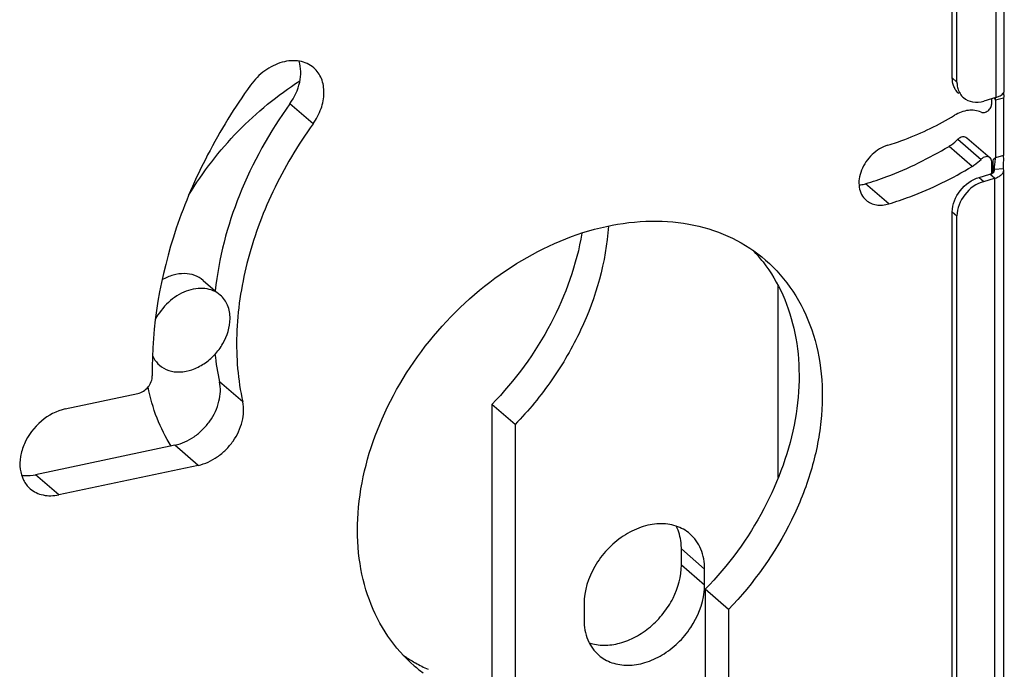
# Model space of a CAD drawing. Units: millimetres. Extents: x 0 to 599, y 0 to 420.
# Drawn here: x 493 to 524, y 151 to 172 of the extents above; entities that cross this region are included whole.
import ezdxf

# ---------------------------------------------------------------- set-up
doc = ezdxf.new("R2010")
doc.units = ezdxf.units.MM
doc.header["$LTSCALE"] = 32.67
for name, color, linetype in [('X16102001_BL14', 7, 'CONTINUOUS'), ('X16201021_GEN_BL7', 7, 'CONTINUOUS'), ('X16938000_BL9', 7, 'CONTINUOUS'), ('X16952000_GEN_BL15', 7, 'CONTINUOUS')]:
    doc.layers.add(name, color=color, linetype=linetype)

# ---------------------------------------------------------------- blocks, each defined once
blk = doc.blocks.new('X16201021_GEN_BL7', base_point=(343.263, 171.426))
at = {"layer": 'X16201021_GEN_BL7', "color": 3, "linetype": 'CONTINUOUS'}
for p, q in [((524.075, 169.616), (524.075, 169.776)), ((524.075, 167.357), (524.075, 167.741)), ((494.128, 159.748), (496.473, 160.245)), ((498.422, 157.922), (493.919, 156.968)), ((515.566, 153.265), (515.566, 141.974))]:
    blk.add_line(p, q, dxfattribs=at)
at = {"layer": 'X16201021_GEN_BL7', "color": 9, "linetype": 'CONTINUOUS'}
for p, q in [((502.135, 168.963), (501.385, 169.613)), ((522.979, 168.465), (523.729, 167.815)), ((523.444, 167.588), (522.694, 168.237)), ((520.749, 166.377), (519.999, 167.027)), ((499.863, 159.974), (499.113, 160.624)), ((498.422, 157.922), (497.672, 158.571)), ((493.919, 156.968), (493.169, 157.618))]:
    blk.add_line(p, q, dxfattribs=at)
at = {"layer": 'X16201021_GEN_BL7', "color": 7, "linetype": 'CONTINUOUS'}
for p, q in [((523.272, 168.517), (524.022, 167.868)), ((497.672, 158.571), (493.169, 157.618)), ((515.566, 153.265), (514.816, 153.914)), ((514.816, 153.914), (514.816, 142.623))]:
    blk.add_line(p, q, dxfattribs=at)
for centre, radius, start, end in [((512.759, 161.463), 4.962, 37.7106, 43.3054), ((507.315, 162.42), 8.397, 186.1373, 192.3543), ((507.893, 155.843), 4.956, 235.0132, 239.5197), ((507.92, 155.887), 5.007, 239.5144, 240.4582), ((507.951, 155.945), 5.072, 240.4683, 245.5612)]:
    blk.add_arc(centre, radius, start, end, dxfattribs=at)
at = {"layer": 'X16201021_GEN_BL7', "color": 3, "linetype": 'CONTINUOUS'}
blk.add_arc((508.601, 155.133), 4.882, 229.1104, 233.418, dxfattribs=at)
for points, knots in [([(502.156, 170.779), (502.093, 170.833), (501.948, 170.926), (501.604, 171.031), (501.107, 170.987), (500.55, 170.702), (500.243, 170.391), (500.115, 170.213)], [0, 0, 0, 0, 0.106389, 0.216252, 0.453958, 0.719594, 1, 1, 1, 1]), ([(502.135, 168.963), (502.244, 169.114), (502.415, 169.435), (502.518, 169.948), (502.443, 170.427), (502.265, 170.685), (502.156, 170.779)], [0, 0, 0, 0, 0.28198, 0.544539, 0.781614, 1, 1, 1, 1]), ([(500.115, 170.213), (499.6, 169.497), (498.681, 168.007), (497.355, 164.923), (496.907, 162.429), (496.939, 160.82)], [0, 0, 0, 0, 0.263118, 0.519741, 1, 1, 1, 1]), ([(523.729, 169.343), (523.603, 169.4), (523.293, 169.433), (523.01, 169.322), (522.875, 169.241)], [0, 0, 0, 0, 0.467052, 1, 1, 1, 1]), ([(523.729, 169.343), (523.762, 169.327), (523.848, 169.323), (523.963, 169.383), (524.049, 169.485), (524.075, 169.574), (524.075, 169.616)], [0, 0, 0, 0, 0.220405, 0.4762, 0.747282, 1, 1, 1, 1]), ([(520.721, 168.274), (520.905, 168.33), (521.651, 168.584), (522.364, 168.934), (522.875, 169.241)], [0, 0, 0, 0, 0.244036, 1, 1, 1, 1]), ([(502.135, 168.963), (501.639, 168.273), (500.78, 166.828), (499.933, 164.516), (499.584, 162.201), (499.706, 160.684), (499.863, 159.974)], [0, 0, 0, 0, 0.267809, 0.526316, 0.771042, 1, 1, 1, 1]), ([(520.721, 168.274), (520.531, 168.217), (520.176, 167.996), (519.884, 167.573), (519.78, 167.193), (519.778, 166.92), (519.853, 166.676), (519.955, 166.545), (520.015, 166.494)], [0, 0, 0, 0, 0.263934, 0.53643, 0.665413, 0.785051, 0.895455, 1, 1, 1, 1]), ([(523.444, 167.588), (523.47, 167.603), (523.572, 167.669), (523.665, 167.749), (523.729, 167.815)], [0, 0, 0, 0, 0.246512, 1, 1, 1, 1]), ([(524.022, 167.868), (524.004, 167.883), (523.958, 167.906), (523.878, 167.905), (523.797, 167.874), (523.75, 167.837), (523.729, 167.815)], [0, 0, 0, 0, 0.217531, 0.4547, 0.717969, 1, 1, 1, 1]), ([(524.075, 167.741), (524.075, 167.766), (524.067, 167.813), (524.039, 167.853), (524.022, 167.868)], [0, 0, 0, 0, 0.519973, 1, 1, 1, 1]), ([(520.749, 166.377), (520.979, 166.447), (521.913, 166.765), (522.805, 167.203), (523.444, 167.588)], [0, 0, 0, 0, 0.244036, 1, 1, 1, 1]), ([(520.015, 166.494), (520.06, 166.455), (520.165, 166.388), (520.414, 166.316), (520.619, 166.338), (520.749, 166.377)], [0, 0, 0, 0, 0.233635, 0.475307, 1, 1, 1, 1]), ([(505.405, 151.443), (505.083, 151.722), (504.501, 152.379), (503.898, 153.574), (503.577, 154.935), (503.535, 156.944), (504.243, 159.562), (506.044, 162.365), (508.561, 164.549), (511.052, 165.624), (513.046, 165.869), (514.439, 165.746), (515.708, 165.319), (516.441, 164.837), (516.764, 164.558)], [0, 0, 0, 0, 0.053589, 0.108704, 0.166527, 0.227708, 0.359489, 0.499999, 0.64051, 0.772291, 0.833472, 0.891294, 0.946408, 1, 1, 1, 1]), ([(516.764, 164.558), (517.102, 164.265), (517.708, 163.571), (518.32, 162.303), (518.619, 160.859), (518.6, 159.304), (518.267, 157.699), (517.42, 155.563), (516.385, 154.11), (515.566, 153.265)], [0, 0, 0, 0, 0.106462, 0.216227, 0.3318, 0.454448, 0.584152, 0.719807, 1, 1, 1, 1]), ([(496.473, 160.245), (496.601, 160.272), (496.833, 160.43), (496.942, 160.691), (496.939, 160.82)], [0, 0, 0, 0, 0.503765, 1, 1, 1, 1]), ([(498.422, 157.922), (498.643, 157.968), (498.967, 158.12), (499.325, 158.421), (499.632, 158.787), (499.883, 159.307), (499.908, 159.769), (499.863, 159.974)], [0, 0, 0, 0, 0.247574, 0.379358, 0.512424, 0.769248, 1, 1, 1, 1]), ([(494.128, 159.748), (493.845, 159.688), (493.297, 159.391), (492.838, 158.781), (492.663, 158.217), (492.648, 157.808), (492.753, 157.44), (492.904, 157.244), (492.993, 157.167)], [0, 0, 0, 0, 0.259989, 0.533329, 0.663582, 0.784309, 0.8953, 1, 1, 1, 1]), ([(492.993, 157.167), (493.051, 157.117), (493.183, 157.03), (493.494, 156.925), (493.753, 156.933), (493.919, 156.968)], [0, 0, 0, 0, 0.236186, 0.478961, 1, 1, 1, 1])]:
    blk.add_open_spline(points, degree=3, knots=knots, dxfattribs=at)
at = {"layer": 'X16201021_GEN_BL7', "color": 7, "linetype": 'CONTINUOUS'}
for points, knots in [([(501.385, 169.613), (501.535, 169.821), (501.75, 170.268), (501.754, 170.776), (501.686, 170.992)], [0, 0, 0, 0, 0.530227, 1, 1, 1, 1]), ([(501.385, 169.613), (500.729, 168.699), (499.651, 166.768), (499.086, 164.621), (498.972, 163.563)], [0, 0, 0, 0, 0.514039, 1, 1, 1, 1]), ([(522.694, 168.237), (522.72, 168.252), (522.822, 168.319), (522.915, 168.399), (522.979, 168.465)], [0, 0, 0, 0, 0.246512, 1, 1, 1, 1]), ([(522.979, 168.465), (523, 168.486), (523.047, 168.524), (523.128, 168.555), (523.208, 168.555), (523.254, 168.533), (523.272, 168.517)], [0, 0, 0, 0, 0.282031, 0.5453, 0.782469, 1, 1, 1, 1]), ([(519.999, 167.027), (520.229, 167.096), (521.163, 167.414), (522.055, 167.853), (522.694, 168.237)], [0, 0, 0, 0, 0.244036, 1, 1, 1, 1]), ([(519.786, 166.986), (519.803, 166.987), (519.875, 166.995), (519.946, 167.011), (519.999, 167.027)], [0, 0, 0, 0, 0.244506, 1, 1, 1, 1]), ([(516.685, 164.498), (516.938, 164.17), (517.372, 163.434), (517.762, 162.184), (517.891, 160.816), (517.709, 158.859), (516.818, 156.397), (515.562, 154.684), (514.816, 153.914)], [0, 0, 0, 0, 0.106849, 0.218213, 0.335557, 0.459375, 0.723278, 1, 1, 1, 1]), ([(497.672, 158.571), (497.893, 158.618), (498.217, 158.769), (498.575, 159.071), (498.882, 159.436), (499.133, 159.956), (499.158, 160.418), (499.113, 160.624)], [0, 0, 0, 0, 0.247574, 0.379358, 0.512424, 0.769248, 1, 1, 1, 1]), ([(492.713, 157.603), (492.749, 157.597), (492.901, 157.58), (493.056, 157.594), (493.169, 157.618)], [0, 0, 0, 0, 0.241301, 1, 1, 1, 1])]:
    blk.add_open_spline(points, degree=3, knots=knots, dxfattribs=at)
blk = doc.blocks.new('X16938000_BL9', base_point=(361.116, 171.001))
at = {"layer": 'X16938000_BL9', "color": 7, "linetype": 'CONTINUOUS'}
for p, q in [((524.481, 170.052), (524.481, 308.616)), ((522.951, 170.317), (522.951, 254.728)), ((524.206, 169.814), (523.817, 169.701)), ((524.458, 169.8), (524.198, 169.725)), ((524.458, 169.8), (524.458, 167.938)), ((524.458, 167.938), (524.198, 167.863)), ((524.457, 167.506), (524.16, 167.484)), ((524.463, 167.462), (524.457, 167.506)), ((524.463, 141.915), (524.463, 167.463)), ((523.817, 167.103), (524.163, 167.203)), ((522.951, 142.171), (522.951, 165.987))]:
    blk.add_line(p, q, dxfattribs=at)
at = {"layer": 'X16938000_BL9', "color": 9, "linetype": 'CONTINUOUS'}
for p, q in [((524.206, 308.378), (524.206, 169.814)), ((522.801, 170.447), (522.951, 170.317)), ((524.198, 169.725), (524.169, 169.799)), ((524.198, 167.863), (524.123, 167.798)), ((524.123, 167.389), (524.123, 167.798)), ((523.667, 167.233), (523.817, 167.103)), ((524.163, 167.203), (524.013, 167.333)), ((524.163, 167.203), (524.163, 141.655)), ((522.801, 166.117), (522.951, 165.987))]:
    blk.add_line(p, q, dxfattribs=at)
at = {"layer": 'X16938000_BL9', "color": 3, "linetype": 'CONTINUOUS'}
for p, q in [((522.801, 170.447), (522.801, 254.858)), ((524.198, 169.725), (524.198, 167.863)), ((524.163, 167.463), (524.16, 167.484)), ((523.667, 167.233), (524.013, 167.333)), ((522.801, 142.301), (522.801, 166.117))]:
    blk.add_line(p, q, dxfattribs=at)
at = {"layer": 'X16938000_BL9', "color": 7, "linetype": 'CONTINUOUS'}
for centre, radius, start, end in [((524.304, 170.066), 0.181, 330.2305, 333.3117), ((513.54, 170.038), 10.924, 359.5543, 359.7193), ((524.002, 170.525), 0.74, 286.0391, 290.8854), ((521.047, 169.978), 3.417, 358.7219, 359.5923)]:
    blk.add_arc(centre, radius, start, end, dxfattribs=at)
at = {"layer": 'X16938000_BL9', "color": 3, "linetype": 'CONTINUOUS'}
for centre, radius, start, end in [((520.922, 169.563), 3.28, 3.9085, 4.3094), ((521.986, 169.634), 2.213, 2.349, 3.9628), ((523.929, 167.65), 0.328, 291.7083, 296.4478)]:
    blk.add_arc(centre, radius, start, end, dxfattribs=at)
at = {"layer": 'X16938000_BL9', "color": 9, "linetype": 'CONTINUOUS'}
blk.add_arc((524.018, 167.416), 0.16, 44.7082, 49.156, dxfattribs=at)
at = {"layer": 'X16938000_BL9', "color": 3, "linetype": 'CONTINUOUS'}
for points, knots in [([(522.867, 170.135), (522.856, 170.158), (522.816, 170.257), (522.801, 170.366), (522.801, 170.447)], [0, 0, 0, 0, 0.240862, 1, 1, 1, 1]), ([(523.012, 169.941), (522.967, 169.981), (522.913, 170.044), (522.875, 170.116), (522.867, 170.135)], [0, 0, 0, 0, 0.745192, 1, 1, 1, 1]), ([(524.075, 167.357), (524.099, 167.369), (524.141, 167.395), (524.163, 167.442), (524.163, 167.463)], [0, 0, 0, 0, 0.567858, 1, 1, 1, 1]), ([(522.801, 166.117), (522.801, 166.361), (523.002, 166.852), (523.427, 167.164), (523.667, 167.233)], [0, 0, 0, 0, 0.494087, 1, 1, 1, 1])]:
    blk.add_open_spline(points, degree=3, knots=knots, dxfattribs=at)
at = {"layer": 'X16938000_BL9', "color": 7, "linetype": 'CONTINUOUS'}
for points, knots in [([(522.951, 170.317), (522.951, 170.298), (522.953, 170.226), (522.965, 170.153), (522.98, 170.102)], [0, 0, 0, 0, 0.257003, 1, 1, 1, 1]), ([(522.98, 170.102), (522.997, 170.045), (523.043, 169.938), (523.119, 169.848), (523.162, 169.811)], [0, 0, 0, 0, 0.509106, 1, 1, 1, 1]), ([(524.465, 169.985), (524.468, 169.99), (524.477, 170.011), (524.481, 170.035), (524.481, 170.052)], [0, 0, 0, 0, 0.259954, 1, 1, 1, 1]), ([(523.162, 169.811), (523.244, 169.74), (523.465, 169.643), (523.701, 169.668), (523.817, 169.701)], [0, 0, 0, 0, 0.473516, 1, 1, 1, 1]), ([(524.266, 169.833), (524.284, 169.84), (524.346, 169.867), (524.405, 169.906), (524.437, 169.943)], [0, 0, 0, 0, 0.283146, 1, 1, 1, 1]), ([(524.456, 167.584), (524.458, 167.673), (524.465, 167.791), (524.46, 167.909), (524.458, 167.938)], [0, 0, 0, 0, 0.752882, 1, 1, 1, 1]), ([(524.163, 167.203), (524.206, 167.215), (524.283, 167.244), (524.38, 167.304), (524.446, 167.377), (524.463, 167.436), (524.463, 167.462)], [0, 0, 0, 0, 0.315833, 0.586115, 0.809203, 1, 1, 1, 1]), ([(523.817, 167.103), (523.577, 167.034), (523.152, 166.722), (522.951, 166.231), (522.951, 165.987)], [0, 0, 0, 0, 0.505913, 1, 1, 1, 1])]:
    blk.add_open_spline(points, degree=3, knots=knots, dxfattribs=at)
for points in [[(524.437, 169.943), (524.445, 169.953), (524.454, 169.964), (524.46, 169.976)], [(524.463, 169.902), (524.462, 169.868), (524.461, 169.833), (524.458, 169.8)], [(524.457, 167.506), (524.456, 167.532), (524.456, 167.558), (524.456, 167.584)]]:
    blk.add_open_spline(points, degree=3, dxfattribs=at)
at = {"layer": 'X16938000_BL9', "color": 3, "linetype": 'CONTINUOUS'}
for points in [[(524.176, 167.668), (524.185, 167.733), (524.195, 167.797), (524.198, 167.863)], [(524.16, 167.484), (524.16, 167.504), (524.161, 167.524), (524.163, 167.544)], [(524.163, 167.544), (524.166, 167.586), (524.171, 167.627), (524.176, 167.668)], [(524.013, 167.333), (524.026, 167.337), (524.038, 167.341), (524.05, 167.346)]]:
    blk.add_open_spline(points, degree=3, dxfattribs=at)
at = {"layer": 'X16938000_BL9', "color": 9, "linetype": 'CONTINUOUS'}
blk.add_open_spline([(524.16, 167.484), (524.159, 167.488), (524.153, 167.505), (524.142, 167.52), (524.132, 167.529)], degree=3, knots=[0, 0, 0, 0, 0.232632, 1, 1, 1, 1], dxfattribs=at)
blk = doc.blocks.new('X16102001_BL14', base_point=(339.663, 171.326))
at = {"layer": 'X16102001_BL14', "color": 3, "linetype": 'CONTINUOUS'}
for p, q in [((517.175, 157.53), (517.175, 163.722)), ((508.666, 159.24), (508.666, 147.949)), ((514.793, 154.048), (514.793, 154.568)), ((510.896, 153.443), (510.896, 152.923))]:
    blk.add_line(p, q, dxfattribs=at)
at = {"layer": 'X16102001_BL14', "color": 7, "linetype": 'CONTINUOUS'}
for p, q in [((508.666, 159.24), (507.916, 159.89)), ((507.916, 159.89), (507.916, 148.599)), ((514.043, 154.698), (514.043, 155.217))]:
    blk.add_line(p, q, dxfattribs=at)
at = {"layer": 'X16102001_BL14', "color": 9, "linetype": 'CONTINUOUS'}
for p, q in [((514.793, 154.568), (514.043, 155.217)), ((514.793, 154.048), (514.043, 154.698))]:
    blk.add_line(p, q, dxfattribs=at)
at = {"layer": 'X16102001_BL14', "color": 3, "linetype": 'CONTINUOUS'}
for points, knots in [([(498.123, 166.665), (498.572, 167.407), (499.638, 168.785), (500.984, 169.892), (501.708, 170.354)], [0, 0, 0, 0, 0.502503, 1, 1, 1, 1]), ([(511.682, 165.661), (511.609, 164.503), (511.107, 162.739), (509.896, 160.656), (509.102, 159.69), (508.666, 159.24)], [0, 0, 0, 0, 0.482872, 0.739691, 1, 1, 1, 1]), ([(497.547, 158.541), (497.367, 158.828), (497.059, 159.448), (496.869, 160.114), (496.801, 160.458)], [0, 0, 0, 0, 0.490974, 1, 1, 1, 1]), ([(514.318, 155.706), (514.188, 155.818), (513.869, 155.995), (513.309, 156.063), (512.716, 155.942), (512.141, 155.651), (511.63, 155.215), (511.105, 154.515), (510.896, 153.863), (510.896, 153.443)], [0, 0, 0, 0, 0.104689, 0.215985, 0.337362, 0.46835, 0.605451, 0.743524, 1, 1, 1, 1]), ([(514.793, 154.568), (514.793, 154.787), (514.737, 155.115), (514.532, 155.488), (514.394, 155.64), (514.318, 155.706)], [0, 0, 0, 0, 0.518344, 0.761972, 1, 1, 1, 1]), ([(511.371, 151.785), (511.495, 151.678), (511.796, 151.507), (512.325, 151.429), (512.888, 151.523), (513.442, 151.775), (513.947, 152.165), (514.489, 152.809), (514.736, 153.418), (514.781, 153.825)], [0, 0, 0, 0, 0.104434, 0.214926, 0.334885, 0.464268, 0.600256, 0.738378, 1, 1, 1, 1]), ([(514.781, 153.825), (514.783, 153.844), (514.79, 153.918), (514.793, 153.992), (514.793, 154.048)], [0, 0, 0, 0, 0.25324, 1, 1, 1, 1]), ([(510.896, 152.923), (510.896, 152.704), (510.952, 152.376), (511.157, 152.003), (511.295, 151.851), (511.371, 151.785)], [0, 0, 0, 0, 0.518344, 0.761972, 1, 1, 1, 1])]:
    blk.add_open_spline(points, degree=3, knots=knots, dxfattribs=at)
at = {"layer": 'X16102001_BL14', "color": 7, "linetype": 'CONTINUOUS'}
for points, knots in [([(510.828, 165.428), (510.654, 164.414), (509.931, 162.391), (508.667, 160.665), (507.916, 159.89)], [0, 0, 0, 0, 0.487949, 1, 1, 1, 1]), ([(514.043, 155.217), (514.043, 155.284), (514.03, 155.538), (513.961, 155.79), (513.876, 155.958)], [0, 0, 0, 0, 0.261763, 1, 1, 1, 1]), ([(511.065, 152.184), (511.216, 152.133), (511.549, 152.083), (512.064, 152.155), (512.578, 152.364), (513.057, 152.693), (513.47, 153.12), (513.884, 153.763), (514.043, 154.331), (514.043, 154.698)], [0, 0, 0, 0, 0.108111, 0.22469, 0.349921, 0.481778, 0.616798, 0.750897, 1, 1, 1, 1])]:
    blk.add_open_spline(points, degree=3, knots=knots, dxfattribs=at)
blk = doc.blocks.new('X16952000_GEN_BL15', base_point=(338.752, 164.299))
at = {"layer": 'X16952000_GEN_BL15', "color": 7, "linetype": 'CONTINUOUS'}
blk.add_line((498.586, 163.903), (498.977, 163.564), dxfattribs=at)
blk.add_open_spline([(498.586, 163.903), (498.506, 163.972), (498.311, 164.085), (497.968, 164.139), (497.602, 164.085), (497.367, 163.984), (497.253, 163.919)], degree=3, knots=[0, 0, 0, 0, 0.22564, 0.463824, 0.721844, 1, 1, 1, 1], dxfattribs=at)
at = {"layer": 'X16952000_GEN_BL15', "color": 3, "linetype": 'CONTINUOUS'}
for points, knots in [([(499.136, 163.426), (499.069, 163.485), (498.911, 163.582), (498.636, 163.652), (498.335, 163.644), (497.915, 163.531), (497.427, 163.216), (497.141, 162.84), (497.035, 162.631)], [0, 0, 0, 0, 0.105104, 0.214441, 0.330939, 0.455608, 0.723655, 1, 1, 1, 1]), ([(499.453, 162.668), (499.453, 162.814), (499.406, 163.099), (499.238, 163.338), (499.136, 163.426)], [0, 0, 0, 0, 0.520057, 1, 1, 1, 1]), ([(497.171, 161.159), (497.258, 161.084), (497.471, 160.966), (497.844, 160.921), (498.239, 161.001), (498.623, 161.196), (498.964, 161.486), (499.313, 161.953), (499.453, 162.388), (499.453, 162.668)], [0, 0, 0, 0, 0.10469, 0.215981, 0.337352, 0.468337, 0.605441, 0.743513, 1, 1, 1, 1]), ([(496.943, 161.472), (496.956, 161.442), (497.015, 161.326), (497.098, 161.223), (497.171, 161.159)], [0, 0, 0, 0, 0.255534, 1, 1, 1, 1])]:
    blk.add_open_spline(points, degree=3, knots=knots, dxfattribs=at)

msp = doc.modelspace()

# ---------------------------------------------------------------- block references
at = {"layer": 'X16102001_BL14'}
msp.add_blockref('X16102001_BL14', (339.6628, 171.326), dxfattribs=at)
at = {"layer": 'X16201021_GEN_BL7'}
msp.add_blockref('X16201021_GEN_BL7', (343.2628, 171.4261), dxfattribs=at)
at = {"layer": 'X16938000_BL9'}
msp.add_blockref('X16938000_BL9', (361.1162, 171.0011), dxfattribs=at)
at = {"layer": 'X16952000_GEN_BL15'}
msp.add_blockref('X16952000_GEN_BL15', (338.7519, 164.2994), dxfattribs=at)

doc.saveas('drawing.dxf')
